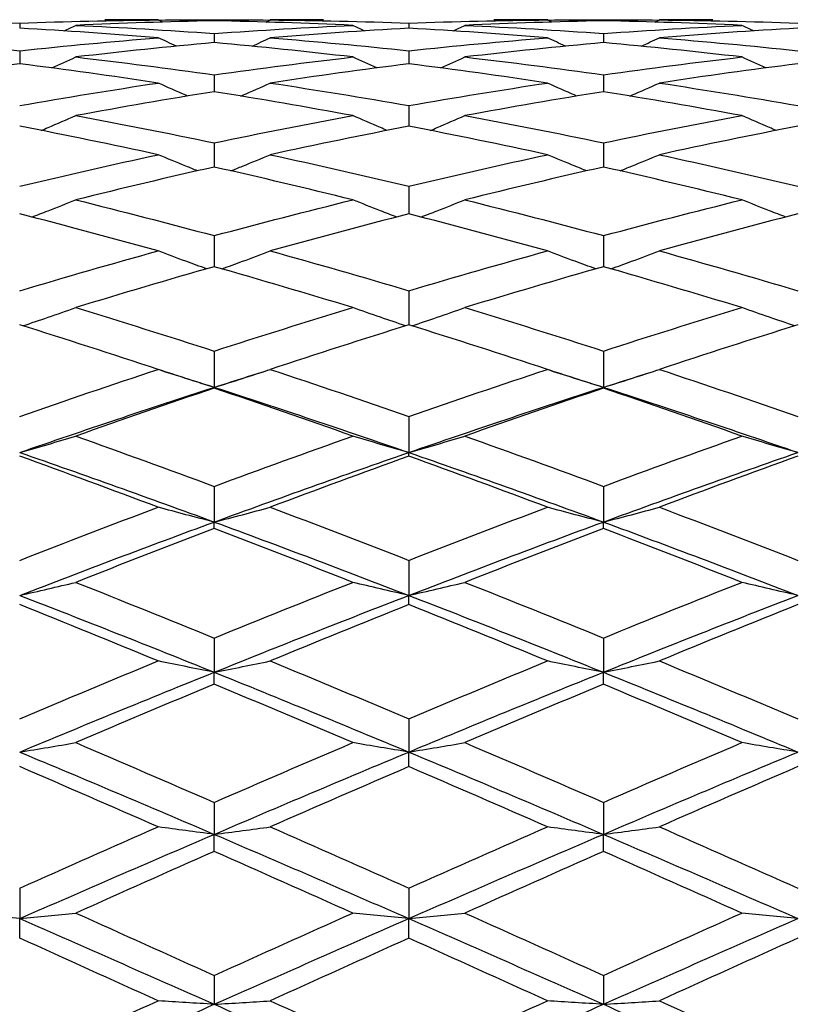
# Model space of a CAD drawing. Units: millimetres. Extents: x 32 to 1156, y 32 to 808.
# Drawn here: x 628 to 634, y 731 to 739 of the extents above; entities that cross this region are included whole.
import ezdxf

# ---------------------------------------------------------------- set-up
doc = ezdxf.new("R2010")
doc.units = ezdxf.units.MM
doc.header["$LTSCALE"] = 4
doc.layers.add('Dimension (ISO)', color=7, linetype='Continuous', lineweight=18, true_color=0x00003f)
doc.layers.add('Visible (ISO)', color=7, linetype='Continuous', lineweight=25, true_color=0x00003f)
doc.styles.add('Samuel Heath (ISO)', font='tahoma.ttf')
doc.dimstyles.new('Samuel Heath (ISO)', dxfattribs={"dimscale": 4, "dimtxt": 3, "dimasz": 2.5, "dimexe": 1, "dimexo": 1.5, "dimgap": 0.762, "dimtad": 0, "dimtih": 1, "dimtoh": 1, "dimrnd": 1e-08, "dimzin": 0, "dimdsep": 46, "dimtxsty": 'Samuel Heath (ISO)', "dimcen": 0.09, "dimdle": 10, "dimclrd": 256, "dimclre": 256, "dimclrt": 256, "dimazin": 0, "dimtfac": 1, "dimtmove": 0, "dimatfit": 3, "dimfxl": 0, "dimtolj": 1, "dimtzin": 0, "dimlwd": 15, "dimlwe": 15, "dimarcsym": 0})

# ---------------------------------------------------------------- blocks, each defined once
blk = doc.blocks.new('*D15')
at = {"layer": 'Defpoints', "color": 0, "transparency": 16777216}
for p in [(793.8897, 785.7996), (693.8897, 768.0103), (793.8897, 767.2103)]:
    blk.add_point(p, dxfattribs=at)
at = {"layer": 'Dimension (ISO)', "color": 176, "lineweight": 15, "true_color": 0x000080, "transparency": 16777216}
for p, q in [((693.8897, 774.0103), (693.8897, 789.7996)), ((793.8897, 773.2103), (793.8897, 789.7996)), ((693.8897, 785.7996), (668.51, 785.7996)), ((783.8897, 785.7996), (703.8897, 785.7996))]:
    blk.add_line(p, q, dxfattribs=at)
at = {"layer": 'Dimension (ISO)', "color": 176, "true_color": 0x000080, "transparency": 16777216}
for points in [[(703.8897, 787.4663), (703.8897, 784.133), (693.8897, 785.7996)], [(783.8897, 787.4663), (783.8897, 784.133), (793.8897, 785.7996)]]:
    blk.add_solid(points, dxfattribs=at)
at = {"layer": 'Dimension (ISO)', "color": 176, "lineweight": 18, "true_color": 0x000080, "transparency": 16777216, "insert": (619.2149, 792.0495), "char_height": 12, "attachment_point": 2, "style": 'Samuel Heath (ISO)'}
blk.add_mtext('\\A1; \\fTahoma|b0|i0;\\H12.0000;350.00 MAX', dxfattribs=at)
blk = doc.blocks.new('*D16')
at = {"layer": 'Defpoints', "color": 0, "transparency": 16777216}
for p in [(714.24, 749.2422), (673.5393, 710.7785)]:
    blk.add_point(p, dxfattribs=at)
at = {"layer": 'Dimension (ISO)', "color": 176, "lineweight": 15, "true_color": 0x000080, "transparency": 16777216}
for p, q in [((706.972, 742.3737), (680.8073, 717.647)), ((673.5393, 710.7785), (655.4015, 693.6375)), ((655.4015, 693.6375), (645.4015, 693.6375))]:
    blk.add_line(p, q, dxfattribs=at)
at = {"layer": 'Dimension (ISO)', "color": 176, "true_color": 0x000080, "transparency": 16777216}
for points in [[(705.8273, 743.585), (708.1168, 741.1623), (714.24, 749.2422)], [(679.6626, 718.8583), (681.9521, 716.4357), (673.5393, 710.7785)]]:
    blk.add_solid(points, dxfattribs=at)
at = {"layer": 'Dimension (ISO)', "color": 176, "lineweight": 18, "true_color": 0x000080, "transparency": 16777216, "insert": (615.9894, 700.1), "char_height": 12, "attachment_point": 2, "style": 'Samuel Heath (ISO)'}
blk.add_mtext('\\A1;∅56.00', dxfattribs=at)

msp = doc.modelspace()

# ---------------------------------------------------------------- linework, layer by layer
at = {"layer": 'Visible (ISO)'}
for p, q in [((629.8897, 738.7603), (629.8897, 738.7518)), ((632.8897, 738.7603), (632.8897, 738.7518)), ((628.3897, 738.7341), (628.3897, 738.6946)), ((631.3897, 738.7341), (631.3897, 738.6946)), ((629.8897, 738.654), (629.8897, 738.5838)), ((632.8897, 738.654), (632.8897, 738.5838)), ((628.3897, 738.5207), (628.3897, 738.4201)), ((631.3897, 738.5207), (631.3897, 738.4201)), ((629.8897, 738.3349), (629.8897, 738.2046)), ((632.8897, 738.3349), (632.8897, 738.2046)), ((631.3897, 738.0978), (631.3897, 737.9386)), ((629.8897, 737.8108), (629.8897, 737.6237)), ((632.8897, 737.8108), (632.8897, 737.6237)), ((631.3897, 737.4757), (631.3897, 737.2619)), ((629.8897, 737.0946), (629.8897, 736.8553)), ((632.8897, 737.0946), (632.8897, 736.8553)), ((631.3897, 736.6699), (631.3897, 736.4066)), ((629.8897, 736.204), (629.8897, 735.9244)), ((632.8897, 736.204), (632.8897, 735.9244)), ((629.8897, 735.9184), (629.8897, 735.9244)), ((632.8897, 735.9184), (632.8897, 735.9244)), ((631.3897, 735.7), (631.3897, 735.4217)), ((631.3897, 735.3938), (631.3897, 735.4217)), ((629.8897, 735.1609), (629.8897, 734.8857)), ((632.8897, 735.1609), (632.8897, 734.8857)), ((629.8897, 734.836), (629.8897, 734.8857)), ((632.8897, 734.836), (632.8897, 734.8857)), ((631.3897, 734.59), (631.3897, 734.3196)), ((631.3897, 734.2484), (631.3897, 734.3196)), ((629.8897, 733.9909), (629.8897, 733.7269)), ((632.8897, 733.9909), (632.8897, 733.7269)), ((629.8897, 733.6347), (629.8897, 733.7269)), ((632.8897, 733.6347), (632.8897, 733.7269)), ((631.3897, 733.3673), (631.3897, 733.1113)), ((631.3897, 732.9987), (631.3897, 733.1113)), ((629.8897, 732.723), (629.8897, 732.4766)), ((632.8897, 732.723), (632.8897, 732.4766)), ((629.8897, 732.3443), (629.8897, 732.4766)), ((632.8897, 732.3443), (632.8897, 732.4766)), ((628.3897, 732.0619), (628.3897, 731.8267)), ((631.3897, 732.0619), (631.3897, 731.8267)), ((628.3897, 731.6754), (628.3897, 731.8267)), ((631.3897, 731.6754), (631.3897, 731.8267)), ((629.8897, 731.3882), (629.8897, 731.1656)), ((632.8897, 731.3882), (632.8897, 731.1656))]:
    msp.add_line(p, q, dxfattribs=at)
for points in [[(627.3214, 738.7583), (627.6775, 738.7548), (628.0336, 738.7467), (628.3897, 738.7341)], [(628.3897, 738.7341), (628.7458, 738.7467), (629.1019, 738.7548), (629.458, 738.7583)], [(629.8897, 738.7518), (629.5336, 738.7446), (629.1775, 738.7328), (628.8214, 738.7165)], [(629.458, 738.7583), (629.3208, 738.7597), (629.1836, 738.7603), (629.0464, 738.7603)], [(629.4923, 738.7419), (629.4809, 738.7473), (629.4694, 738.7528), (629.458, 738.7583)], [(629.4588, 738.7579), (629.6024, 738.7594), (629.746, 738.7603), (629.8897, 738.7603)], [(629.8897, 738.7603), (630.0333, 738.7603), (630.1769, 738.7594), (630.3205, 738.7579)], [(630.958, 738.7165), (630.6019, 738.7328), (630.2458, 738.7446), (629.8897, 738.7518)], [(630.287, 738.7419), (630.2985, 738.7473), (630.3099, 738.7528), (630.3214, 738.7583)], [(630.733, 738.7603), (630.5958, 738.7603), (630.4586, 738.7597), (630.3214, 738.7583)], [(630.3214, 738.7583), (630.6775, 738.7548), (631.0336, 738.7467), (631.3897, 738.7341)], [(631.3897, 738.7341), (631.7458, 738.7467), (632.1019, 738.7548), (632.458, 738.7583)], [(632.8897, 738.7518), (632.5336, 738.7446), (632.1775, 738.7328), (631.8214, 738.7165)], [(632.458, 738.7583), (632.3208, 738.7597), (632.1836, 738.7603), (632.0464, 738.7603)], [(632.4923, 738.7419), (632.4809, 738.7473), (632.4694, 738.7528), (632.458, 738.7583)], [(632.4588, 738.7579), (632.6024, 738.7594), (632.746, 738.7603), (632.8897, 738.7603)], [(632.8897, 738.7603), (633.0333, 738.7603), (633.1769, 738.7594), (633.3205, 738.7579)], [(633.958, 738.7165), (633.6019, 738.7328), (633.2458, 738.7446), (632.8897, 738.7518)], [(633.287, 738.7419), (633.2985, 738.7473), (633.3099, 738.7528), (633.3214, 738.7583)], [(633.733, 738.7603), (633.5958, 738.7603), (633.4586, 738.7597), (633.3214, 738.7583)], [(633.3214, 738.7583), (633.6775, 738.7548), (634.0336, 738.7467), (634.3897, 738.7341)], [(629.458, 738.6211), (629.1019, 738.6501), (628.7458, 738.6746), (628.3897, 738.6946)], [(628.7315, 738.674), (628.7615, 738.6881), (628.7915, 738.7023), (628.8214, 738.7165)], [(628.8214, 738.7165), (629.1775, 738.7002), (629.5336, 738.6794), (629.8897, 738.654)], [(629.8897, 738.654), (630.2458, 738.6794), (630.6019, 738.7002), (630.958, 738.7165)], [(631.3897, 738.6946), (631.0336, 738.6746), (630.6775, 738.6501), (630.3214, 738.6211)], [(631.0478, 738.674), (631.0178, 738.6881), (630.9879, 738.7023), (630.958, 738.7165)], [(632.458, 738.6211), (632.1019, 738.6501), (631.7458, 738.6746), (631.3897, 738.6946)], [(631.7315, 738.674), (631.7615, 738.6881), (631.7915, 738.7023), (631.8214, 738.7165)], [(631.8214, 738.7165), (632.1775, 738.7002), (632.5336, 738.6794), (632.8897, 738.654)], [(632.8897, 738.654), (633.2458, 738.6794), (633.6019, 738.7002), (633.958, 738.7165)], [(634.3897, 738.6946), (634.0336, 738.6746), (633.6775, 738.6501), (633.3214, 738.6211)], [(634.0478, 738.674), (634.0178, 738.6881), (633.9879, 738.7023), (633.958, 738.7165)], [(627.3214, 738.6211), (627.6775, 738.5921), (628.0336, 738.5586), (628.3897, 738.5207)], [(628.3897, 738.5207), (628.7458, 738.5586), (629.1019, 738.5921), (629.458, 738.6211)], [(629.5975, 738.556), (629.5509, 738.5775), (629.5044, 738.5992), (629.458, 738.6211)], [(630.1818, 738.556), (630.2284, 738.5775), (630.2749, 738.5992), (630.3214, 738.6211)], [(630.3214, 738.6211), (630.6775, 738.5921), (631.0336, 738.5586), (631.3897, 738.5207)], [(631.3897, 738.5207), (631.7458, 738.5586), (632.1019, 738.5921), (632.458, 738.6211)], [(632.5975, 738.556), (632.5509, 738.5775), (632.5044, 738.5992), (632.458, 738.6211)], [(633.1818, 738.556), (633.2284, 738.5775), (633.2749, 738.5992), (633.3214, 738.6211)], [(633.3214, 738.6211), (633.6775, 738.5921), (634.0336, 738.5586), (634.3897, 738.5207)], [(629.8897, 738.5838), (629.5336, 738.5512), (629.1775, 738.5141), (628.8214, 738.4726)], [(630.958, 738.4726), (630.6019, 738.5141), (630.2458, 738.5512), (629.8897, 738.5838)], [(632.8897, 738.5838), (632.5336, 738.5512), (632.1775, 738.5141), (631.8214, 738.4726)], [(633.958, 738.4726), (633.6019, 738.5141), (633.2458, 738.5512), (632.8897, 738.5838)], [(628.6366, 738.3882), (628.6984, 738.416), (628.7599, 738.4441), (628.8214, 738.4726)], [(628.8214, 738.4726), (629.1775, 738.4311), (629.5336, 738.3852), (629.8897, 738.3349)], [(629.8897, 738.3349), (630.2458, 738.3852), (630.6019, 738.4311), (630.958, 738.4726)], [(631.1427, 738.3882), (631.081, 738.416), (631.0194, 738.4441), (630.958, 738.4726)], [(631.6366, 738.3882), (631.6984, 738.416), (631.7599, 738.4441), (631.8214, 738.4726)], [(631.8214, 738.4726), (632.1775, 738.4311), (632.5336, 738.3852), (632.8897, 738.3349)], [(632.8897, 738.3349), (633.2458, 738.3852), (633.6019, 738.4311), (633.958, 738.4726)], [(634.1427, 738.3882), (634.081, 738.416), (634.0194, 738.4441), (633.958, 738.4726)], [(628.3897, 738.4201), (628.0336, 738.3751), (627.6775, 738.3256), (627.3214, 738.2719)], [(629.458, 738.2719), (629.1019, 738.3256), (628.7458, 738.3751), (628.3897, 738.4201)], [(631.3897, 738.4201), (631.0336, 738.3751), (630.6775, 738.3256), (630.3214, 738.2719)], [(632.458, 738.2719), (632.1019, 738.3256), (631.7458, 738.3751), (631.3897, 738.4201)], [(634.3897, 738.4201), (634.0336, 738.3751), (633.6775, 738.3256), (633.3214, 738.2719)], [(628.3897, 738.0978), (628.7458, 738.1601), (629.1019, 738.2181), (629.458, 738.2719)], [(630.3214, 738.2719), (630.6775, 738.2181), (631.0336, 738.1601), (631.3897, 738.0978)], [(631.3897, 738.0978), (631.7458, 738.1601), (632.1019, 738.2181), (632.458, 738.2719)], [(633.3214, 738.2719), (633.6775, 738.2181), (634.0336, 738.1601), (634.3897, 738.0978)], [(629.8897, 738.2046), (629.5336, 738.1474), (629.1775, 738.0859), (628.8214, 738.0202)], [(630.958, 738.0202), (630.6019, 738.0859), (630.2458, 738.1474), (629.8897, 738.2046)], [(632.8897, 738.2046), (632.5336, 738.1474), (632.1775, 738.0859), (631.8214, 738.0202)], [(633.958, 738.0202), (633.6019, 738.0859), (633.2458, 738.1474), (632.8897, 738.2046)], [(628.8214, 738.0202), (629.1775, 737.9546), (629.5336, 737.8847), (629.8897, 737.8108)], [(629.8897, 737.8108), (630.2458, 737.8847), (630.6019, 737.9546), (630.958, 738.0202)], [(631.8214, 738.0202), (632.1775, 737.9546), (632.5336, 737.8847), (632.8897, 737.8108)], [(632.8897, 737.8108), (633.2458, 737.8847), (633.6019, 737.9546), (633.958, 738.0202)], [(629.458, 737.7192), (629.1019, 737.7964), (628.7458, 737.8696), (628.3897, 737.9386)], [(631.3897, 737.9386), (631.0336, 737.8696), (630.6775, 737.7964), (630.3214, 737.7192)], [(632.458, 737.7192), (632.1019, 737.7964), (631.7458, 737.8696), (631.3897, 737.9386)], [(634.3897, 737.9386), (634.0336, 737.8696), (633.6775, 737.7964), (633.3214, 737.7192)], [(628.3897, 737.4757), (628.7458, 737.5608), (629.1019, 737.642), (629.458, 737.7192)], [(630.3214, 737.7192), (630.6775, 737.642), (631.0336, 737.5608), (631.3897, 737.4757)], [(631.3897, 737.4757), (631.7458, 737.5608), (632.1019, 737.642), (632.458, 737.7192)], [(633.3214, 737.7192), (633.6775, 737.642), (634.0336, 737.5608), (634.3897, 737.4757)], [(629.8897, 737.6237), (629.5336, 737.5433), (629.1775, 737.4589), (628.8214, 737.3707)], [(630.958, 737.3707), (630.6019, 737.4589), (630.2458, 737.5433), (629.8897, 737.6237)], [(632.8897, 737.6237), (632.5336, 737.5433), (632.1775, 737.4589), (631.8214, 737.3707)], [(633.958, 737.3707), (633.6019, 737.4589), (633.2458, 737.5433), (632.8897, 737.6237)], [(628.8214, 737.3707), (629.1775, 737.2825), (629.5336, 737.1904), (629.8897, 737.0946)], [(629.8897, 737.0946), (630.2458, 737.1904), (630.6019, 737.2825), (630.958, 737.3707)], [(631.8214, 737.3707), (632.1775, 737.2825), (632.5336, 737.1904), (632.8897, 737.0946)], [(632.8897, 737.0946), (633.2458, 737.1904), (633.6019, 737.2825), (633.958, 737.3707)], [(629.458, 736.9768), (629.1019, 737.0755), (628.7458, 737.1706), (628.3897, 737.2619)], [(631.3897, 737.2619), (631.0336, 737.1706), (630.6775, 737.0755), (630.3214, 736.9768)], [(632.458, 736.9768), (632.1019, 737.0755), (631.7458, 737.1706), (631.3897, 737.2619)], [(634.3897, 737.2619), (634.0336, 737.1706), (633.6775, 737.0755), (633.3214, 736.9768)], [(628.3897, 736.6699), (628.7458, 736.7757), (629.1019, 736.878), (629.458, 736.9768)], [(630.3214, 736.9768), (630.6775, 736.878), (631.0336, 736.7757), (631.3897, 736.6699)], [(631.3897, 736.6699), (631.7458, 736.7757), (632.1019, 736.878), (632.458, 736.9768)], [(633.3214, 736.9768), (633.6775, 736.878), (634.0336, 736.7757), (634.3897, 736.6699)], [(629.8897, 736.8553), (629.5336, 736.7537), (629.1775, 736.6485), (628.8214, 736.5399)], [(630.958, 736.5399), (630.6019, 736.6485), (630.2458, 736.7537), (629.8897, 736.8553)], [(632.8897, 736.8553), (632.5336, 736.7537), (632.1775, 736.6485), (631.8214, 736.5399)], [(633.958, 736.5399), (633.6019, 736.6485), (633.2458, 736.7537), (632.8897, 736.8553)], [(628.8214, 736.5399), (629.1775, 736.4313), (629.5336, 736.3193), (629.8897, 736.204)], [(629.8897, 736.204), (630.2458, 736.3193), (630.6019, 736.4313), (630.958, 736.5399)], [(631.8214, 736.5399), (632.1775, 736.4313), (632.5336, 736.3193), (632.8897, 736.204)], [(632.8897, 736.204), (633.2458, 736.3193), (633.6019, 736.4313), (633.958, 736.5399)], [(629.458, 736.0627), (629.1019, 736.1806), (628.7458, 736.2952), (628.3897, 736.4066)], [(631.3897, 736.4066), (631.0336, 736.2952), (630.6775, 736.1806), (630.3214, 736.0627)], [(632.458, 736.0627), (632.1019, 736.1806), (631.7458, 736.2952), (631.3897, 736.4066)], [(634.3897, 736.4066), (634.0336, 736.2952), (633.6775, 736.1806), (633.3214, 736.0627)], [(628.3897, 735.7), (628.7458, 735.8239), (629.1019, 735.9449), (629.458, 736.0627)], [(629.4781, 736.0561), (629.6153, 736.0127), (629.7525, 735.9688), (629.8897, 735.9244)], [(629.8897, 735.9244), (630.0269, 735.9688), (630.1641, 736.0127), (630.3013, 736.0561)], [(630.3214, 736.0627), (630.6775, 735.9449), (631.0336, 735.8239), (631.3897, 735.7)], [(631.3897, 735.7), (631.7458, 735.8239), (632.1019, 735.9449), (632.458, 736.0627)], [(632.4781, 736.0561), (632.6153, 736.0127), (632.7525, 735.9688), (632.8897, 735.9244)], [(632.8897, 735.9244), (633.0269, 735.9688), (633.1641, 736.0127), (633.3013, 736.0561)], [(633.3214, 736.0627), (633.6775, 735.9449), (634.0336, 735.8239), (634.3897, 735.7)], [(628.3897, 735.4217), (628.8897, 735.595), (629.3897, 735.7628), (629.8897, 735.9244)], [(629.8897, 735.9184), (629.5336, 735.798), (629.1775, 735.6746), (628.8214, 735.5483)], [(629.8897, 735.9244), (630.3897, 735.7628), (630.8897, 735.595), (631.3897, 735.4217)], [(630.958, 735.5483), (630.6019, 735.6746), (630.2458, 735.798), (629.8897, 735.9184)], [(631.3897, 735.4217), (631.8897, 735.595), (632.3897, 735.7628), (632.8897, 735.9244)], [(632.8897, 735.9184), (632.5336, 735.798), (632.1775, 735.6746), (631.8214, 735.5483)], [(632.8897, 735.9244), (633.3897, 735.7628), (633.8897, 735.595), (634.3897, 735.4217)], [(633.958, 735.5483), (633.6019, 735.6746), (633.2458, 735.798), (632.8897, 735.9184)], [(628.8214, 735.5483), (629.1775, 735.422), (629.5336, 735.2928), (629.8897, 735.1609)], [(629.8897, 735.1609), (630.2458, 735.2928), (630.6019, 735.422), (630.958, 735.5483)], [(631.8214, 735.5483), (632.1775, 735.422), (632.5336, 735.2928), (632.8897, 735.1609)], [(632.8897, 735.1609), (633.2458, 735.2928), (633.6019, 735.422), (633.958, 735.5483)], [(628.3897, 735.4217), (628.8897, 735.2484), (629.3897, 735.0695), (629.8897, 734.8857)], [(629.8897, 734.8857), (630.3897, 735.0695), (630.8897, 735.2484), (631.3897, 735.4217)], [(631.3897, 735.4217), (631.8897, 735.2484), (632.3897, 735.0695), (632.8897, 734.8857)], [(632.8897, 734.8857), (633.3897, 735.0695), (633.8897, 735.2484), (634.3897, 735.4217)], [(629.458, 734.9997), (629.1019, 735.1337), (628.7458, 735.2652), (628.3897, 735.3938)], [(631.3897, 735.3938), (631.0336, 735.2652), (630.6775, 735.1337), (630.3214, 734.9997)], [(632.458, 734.9997), (632.1019, 735.1337), (631.7458, 735.2652), (631.3897, 735.3938)], [(634.3897, 735.3938), (634.0336, 735.2652), (633.6775, 735.1337), (633.3214, 734.9997)], [(628.3897, 734.59), (628.7458, 734.7291), (629.1019, 734.8657), (629.458, 734.9997)], [(630.3214, 734.9997), (630.6775, 734.8657), (631.0336, 734.7291), (631.3897, 734.59)], [(631.3897, 734.59), (631.7458, 734.7291), (632.1019, 734.8657), (632.458, 734.9997)], [(633.3214, 734.9997), (633.6775, 734.8657), (634.0336, 734.7291), (634.3897, 734.59)], [(628.3897, 734.3196), (628.8897, 734.5129), (629.3897, 734.7018), (629.8897, 734.8857)], [(629.8897, 734.8857), (630.3897, 734.7018), (630.8897, 734.5129), (631.3897, 734.3196)], [(631.3897, 734.3196), (631.8897, 734.5129), (632.3897, 734.7018), (632.8897, 734.8857)], [(632.8897, 734.8857), (633.3897, 734.7018), (633.8897, 734.5129), (634.3897, 734.3196)], [(629.8897, 734.836), (629.5336, 734.6999), (629.1775, 734.5613), (628.8214, 734.4204)], [(630.958, 734.4204), (630.6019, 734.5613), (630.2458, 734.6999), (629.8897, 734.836)], [(632.8897, 734.836), (632.5336, 734.6999), (632.1775, 734.5613), (631.8214, 734.4204)], [(633.958, 734.4204), (633.6019, 734.5613), (633.2458, 734.6999), (632.8897, 734.836)], [(628.8214, 734.4204), (629.1775, 734.2794), (629.5336, 734.1362), (629.8897, 733.9909)], [(629.8897, 733.9909), (630.2458, 734.1362), (630.6019, 734.2794), (630.958, 734.4204)], [(631.8214, 734.4204), (632.1775, 734.2794), (632.5336, 734.1362), (632.8897, 733.9909)], [(632.8897, 733.9909), (633.2458, 734.1362), (633.6019, 734.2794), (633.958, 734.4204)], [(628.3897, 734.3196), (628.8897, 734.1262), (629.3897, 733.9285), (629.8897, 733.7269)], [(629.8897, 733.7269), (630.3897, 733.9285), (630.8897, 734.1262), (631.3897, 734.3196)], [(631.3897, 734.3196), (631.8897, 734.1262), (632.3897, 733.9285), (632.8897, 733.7269)], [(632.8897, 733.7269), (633.3897, 733.9285), (633.8897, 734.1262), (634.3897, 734.3196)], [(629.458, 733.8138), (629.1019, 733.9607), (628.7458, 734.1057), (628.3897, 734.2484)], [(631.3897, 734.2484), (631.0336, 734.1057), (630.6775, 733.9607), (630.3214, 733.8138)], [(632.458, 733.8138), (632.1019, 733.9607), (631.7458, 734.1057), (631.3897, 734.2484)], [(634.3897, 734.2484), (634.0336, 734.1057), (633.6775, 733.9607), (633.3214, 733.8138)], [(628.3897, 733.3673), (628.7458, 733.518), (629.1019, 733.6669), (629.458, 733.8138)], [(630.3214, 733.8138), (630.6775, 733.6669), (631.0336, 733.518), (631.3897, 733.3673)], [(631.3897, 733.3673), (631.7458, 733.518), (632.1019, 733.6669), (632.458, 733.8138)], [(633.3214, 733.8138), (633.6775, 733.6669), (634.0336, 733.518), (634.3897, 733.3673)], [(628.3897, 733.1113), (628.8897, 733.3199), (629.3897, 733.5253), (629.8897, 733.7269)], [(629.8897, 733.7269), (630.3897, 733.5253), (630.8897, 733.3199), (631.3897, 733.1113)], [(631.3897, 733.1113), (631.8897, 733.3199), (632.3897, 733.5253), (632.8897, 733.7269)], [(632.8897, 733.7269), (633.3897, 733.5253), (633.8897, 733.3199), (634.3897, 733.1113)], [(629.8897, 733.6347), (629.5336, 733.4862), (629.1775, 733.3359), (628.8214, 733.1838)], [(630.958, 733.1838), (630.6019, 733.3359), (630.2458, 733.4862), (629.8897, 733.6347)], [(632.8897, 733.6347), (632.5336, 733.4862), (632.1775, 733.3359), (631.8214, 733.1838)], [(633.958, 733.1838), (633.6019, 733.3359), (633.2458, 733.4862), (632.8897, 733.6347)], [(628.8214, 733.1838), (629.1775, 733.0318), (629.5336, 732.8781), (629.8897, 732.723)], [(629.8897, 732.723), (630.2458, 732.8781), (630.6019, 733.0318), (630.958, 733.1838)], [(631.8214, 733.1838), (632.1775, 733.0318), (632.5336, 732.8781), (632.8897, 732.723)], [(632.8897, 732.723), (633.2458, 732.8781), (633.6019, 733.0318), (633.958, 733.1838)], [(628.3897, 733.1113), (628.8897, 732.9027), (629.3897, 732.6909), (629.8897, 732.4766)], [(629.8897, 732.4766), (630.3897, 732.6909), (630.8897, 732.9027), (631.3897, 733.1113)], [(631.3897, 733.1113), (631.8897, 732.9027), (632.3897, 732.6909), (632.8897, 732.4766)], [(632.8897, 732.4766), (633.3897, 732.6909), (633.8897, 732.9027), (634.3897, 733.1113)], [(629.458, 732.5343), (629.1019, 732.6905), (628.7458, 732.8454), (628.3897, 732.9987)], [(631.3897, 732.9987), (631.0336, 732.8454), (630.6775, 732.6905), (630.3214, 732.5343)], [(632.458, 732.5343), (632.1019, 732.6905), (631.7458, 732.8454), (631.3897, 732.9987)], [(634.3897, 732.9987), (634.0336, 732.8454), (633.6775, 732.6905), (633.3214, 732.5343)], [(628.3897, 732.0619), (628.7458, 732.2205), (629.1019, 732.3781), (629.458, 732.5343)], [(630.3214, 732.5343), (630.6775, 732.3781), (631.0336, 732.2205), (631.3897, 732.0619)], [(631.3897, 732.0619), (631.7458, 732.2205), (632.1019, 732.3781), (632.458, 732.5343)], [(633.3214, 732.5343), (633.6775, 732.3781), (634.0336, 732.2205), (634.3897, 732.0619)], [(628.3897, 731.8267), (628.8897, 732.0454), (629.3897, 732.2623), (629.8897, 732.4766)], [(629.8897, 732.4766), (630.3897, 732.2623), (630.8897, 732.0454), (631.3897, 731.8267)], [(631.3897, 731.8267), (631.8897, 732.0454), (632.3897, 732.2623), (632.8897, 732.4766)], [(632.8897, 732.4766), (633.3897, 732.2623), (633.8897, 732.0454), (634.3897, 731.8267)], [(629.8897, 732.3443), (629.5336, 732.187), (629.1775, 732.0286), (628.8214, 731.8692)], [(630.958, 731.8692), (630.6019, 732.0286), (630.2458, 732.187), (629.8897, 732.3443)], [(632.8897, 732.3443), (632.5336, 732.187), (632.1775, 732.0286), (631.8214, 731.8692)], [(633.958, 731.8692), (633.6019, 732.0286), (633.2458, 732.187), (632.8897, 732.3443)], [(628.8214, 731.8692), (629.1775, 731.7097), (629.5336, 731.5493), (629.8897, 731.3882)], [(629.8897, 731.3882), (630.2458, 731.5493), (630.6019, 731.7097), (630.958, 731.8692)], [(631.8214, 731.8692), (632.1775, 731.7097), (632.5336, 731.5493), (632.8897, 731.3882)], [(632.8897, 731.3882), (633.2458, 731.5493), (633.6019, 731.7097), (633.958, 731.8692)], [(628.3897, 731.8267), (628.8897, 731.6079), (629.3897, 731.3873), (629.8897, 731.1656)], [(629.8897, 731.1656), (630.3897, 731.3873), (630.8897, 731.6079), (631.3897, 731.8267)], [(631.3897, 731.8267), (631.8897, 731.6079), (632.3897, 731.3873), (632.8897, 731.1656)], [(632.8897, 731.1656), (633.3897, 731.3873), (633.8897, 731.6079), (634.3897, 731.8267)], [(629.458, 731.1926), (629.1019, 731.3542), (628.7458, 731.5153), (628.3897, 731.6754)], [(631.3897, 731.6754), (631.0336, 731.5153), (630.6775, 731.3542), (630.3214, 731.1926)], [(632.458, 731.1926), (632.1019, 731.3542), (631.7458, 731.5153), (631.3897, 731.6754)], [(634.3897, 731.6754), (634.0336, 731.5153), (633.6775, 731.3542), (633.3214, 731.1926)], [(628.3897, 730.706), (628.7458, 730.8687), (629.1019, 731.0309), (629.458, 731.1926)], [(628.3897, 730.4973), (628.8897, 730.7208), (629.3897, 730.9438), (629.8897, 731.1656)], [(629.8897, 731.1656), (630.3897, 730.9438), (630.8897, 730.7208), (631.3897, 730.4973)], [(630.3214, 731.1926), (630.6775, 731.0309), (631.0336, 730.8687), (631.3897, 730.706)], [(631.3897, 730.706), (631.7458, 730.8687), (632.1019, 731.0309), (632.458, 731.1926)], [(631.3897, 730.4973), (631.8897, 730.7208), (632.3897, 730.9438), (632.8897, 731.1656)], [(632.8897, 731.1656), (633.3897, 730.9438), (633.8897, 730.7208), (634.3897, 730.4973)], [(633.3214, 731.1926), (633.6775, 731.0309), (634.0336, 730.8687), (634.3897, 730.706)]]:
    msp.add_open_spline(points, degree=3, dxfattribs=at)
for points, knots in [([(629.6845, 738.1712), (629.6801, 738.1731), (629.6757, 738.175), (629.6, 738.2081), (629.5289, 738.2398), (629.458, 738.2719)], [0.02254057, 0.02254057, 0.02254057, 0.02254057, 0.02399144, 0.02399144, 0.04757906, 0.04757906, 0.04757906, 0.04757906]), ([(630.0948, 738.1712), (630.0992, 738.1731), (630.1036, 738.175), (630.1793, 738.2081), (630.2505, 738.2398), (630.3214, 738.2719)], [0.02254057, 0.02254057, 0.02254057, 0.02254057, 0.02399144, 0.02399144, 0.04757906, 0.04757906, 0.04757906, 0.04757906]), ([(632.6845, 738.1712), (632.6801, 738.1731), (632.6757, 738.175), (632.6, 738.2081), (632.5289, 738.2398), (632.458, 738.2719)], [0.02254057, 0.02254057, 0.02254057, 0.02254057, 0.02399144, 0.02399144, 0.04757906, 0.04757906, 0.04757906, 0.04757906]), ([(633.0948, 738.1712), (633.0992, 738.1731), (633.1036, 738.175), (633.1793, 738.2081), (633.2505, 738.2398), (633.3214, 738.2719)], [0.02254057, 0.02254057, 0.02254057, 0.02254057, 0.02399144, 0.02399144, 0.04757906, 0.04757906, 0.04757906, 0.04757906]), ([(628.5557, 737.9061), (628.5732, 737.9134), (628.5906, 737.9208), (628.6793, 737.9584), (628.7505, 737.9891), (628.8214, 738.0202)], [0.01823409, 0.01823409, 0.01823409, 0.01823409, 0.02399144, 0.02399144, 0.04757906, 0.04757906, 0.04757906, 0.04757906]), ([(631.2236, 737.9061), (631.2062, 737.9134), (631.1887, 737.9208), (631.1, 737.9584), (631.0289, 737.9891), (630.958, 738.0202)], [0.01823409, 0.01823409, 0.01823409, 0.01823409, 0.02399144, 0.02399144, 0.04757906, 0.04757906, 0.04757906, 0.04757906]), ([(631.5557, 737.9061), (631.5732, 737.9134), (631.5906, 737.9208), (631.6793, 737.9584), (631.7505, 737.9891), (631.8214, 738.0202)], [0.01823409, 0.01823409, 0.01823409, 0.01823409, 0.02399144, 0.02399144, 0.04757906, 0.04757906, 0.04757906, 0.04757906]), ([(634.2236, 737.9061), (634.2062, 737.9134), (634.1887, 737.9208), (634.1, 737.9584), (634.0289, 737.9891), (633.958, 738.0202)], [0.01823409, 0.01823409, 0.01823409, 0.01823409, 0.02399144, 0.02399144, 0.04757906, 0.04757906, 0.04757906, 0.04757906]), ([(629.7607, 737.5944), (629.7309, 737.6064), (629.7011, 737.6185), (629.6, 737.6598), (629.5289, 737.6893), (629.458, 737.7192)], [0.01415314, 0.01415314, 0.01415314, 0.01415314, 0.02399144, 0.02399144, 0.04757906, 0.04757906, 0.04757906, 0.04757906]), ([(630.0186, 737.5944), (630.0484, 737.6064), (630.0782, 737.6185), (630.1793, 737.6598), (630.2505, 737.6893), (630.3214, 737.7192)], [0.01415314, 0.01415314, 0.01415314, 0.01415314, 0.02399144, 0.02399144, 0.04757906, 0.04757906, 0.04757906, 0.04757906]), ([(632.7607, 737.5944), (632.7309, 737.6064), (632.7011, 737.6185), (632.6, 737.6598), (632.5289, 737.6893), (632.458, 737.7192)], [0.01415314, 0.01415314, 0.01415314, 0.01415314, 0.02399144, 0.02399144, 0.04757906, 0.04757906, 0.04757906, 0.04757906]), ([(633.0186, 737.5944), (633.0484, 737.6064), (633.0782, 737.6185), (633.1793, 737.6598), (633.2505, 737.6893), (633.3214, 737.7192)], [0.01415314, 0.01415314, 0.01415314, 0.01415314, 0.02399144, 0.02399144, 0.04757906, 0.04757906, 0.04757906, 0.04757906]), ([(628.483, 737.2378), (628.5247, 737.2538), (628.5664, 737.2699), (628.6793, 737.3139), (628.7505, 737.3421), (628.8214, 737.3707)], [0.01023717, 0.01023717, 0.01023717, 0.01023717, 0.02399144, 0.02399144, 0.04757906, 0.04757906, 0.04757906, 0.04757906]), ([(631.2963, 737.2378), (631.2546, 737.2538), (631.2129, 737.2699), (631.1, 737.3139), (631.0289, 737.3421), (630.958, 737.3707)], [0.01023717, 0.01023717, 0.01023717, 0.01023717, 0.02399144, 0.02399144, 0.04757906, 0.04757906, 0.04757906, 0.04757906]), ([(631.483, 737.2378), (631.5247, 737.2538), (631.5664, 737.2699), (631.6793, 737.3139), (631.7505, 737.3421), (631.8214, 737.3707)], [0.01023717, 0.01023717, 0.01023717, 0.01023717, 0.02399144, 0.02399144, 0.04757906, 0.04757906, 0.04757906, 0.04757906]), ([(634.2963, 737.2378), (634.2546, 737.2538), (634.2129, 737.2699), (634.1, 737.3139), (634.0289, 737.3421), (633.958, 737.3707)], [0.01023717, 0.01023717, 0.01023717, 0.01023717, 0.02399144, 0.02399144, 0.04757906, 0.04757906, 0.04757906, 0.04757906]), ([(629.831, 736.8385), (629.7777, 736.8577), (629.7244, 736.8771), (629.6, 736.923), (629.5289, 736.9497), (629.458, 736.9768)], [0.00643384, 0.00643384, 0.00643384, 0.00643384, 0.02399144, 0.02399144, 0.04757906, 0.04757906, 0.04757906, 0.04757906]), ([(629.9483, 736.8385), (630.0017, 736.8577), (630.0549, 736.8771), (630.1793, 736.923), (630.2505, 736.9497), (630.3214, 736.9768)], [0.00643384, 0.00643384, 0.00643384, 0.00643384, 0.02399144, 0.02399144, 0.04757906, 0.04757906, 0.04757906, 0.04757906]), ([(632.831, 736.8385), (632.7777, 736.8577), (632.7244, 736.8771), (632.6, 736.923), (632.5289, 736.9497), (632.458, 736.9768)], [0.00643384, 0.00643384, 0.00643384, 0.00643384, 0.02399144, 0.02399144, 0.04757906, 0.04757906, 0.04757906, 0.04757906]), ([(632.9483, 736.8385), (633.0017, 736.8577), (633.0549, 736.8771), (633.1793, 736.923), (633.2505, 736.9497), (633.3214, 736.9768)], [0.00643384, 0.00643384, 0.00643384, 0.00643384, 0.02399144, 0.02399144, 0.04757906, 0.04757906, 0.04757906, 0.04757906]), ([(628.4143, 736.3989), (628.479, 736.4206), (628.5436, 736.4426), (628.6793, 736.4895), (628.7505, 736.5145), (628.8214, 736.5399)], [0.00269611, 0.00269611, 0.00269611, 0.00269611, 0.02399144, 0.02399144, 0.04757906, 0.04757906, 0.04757906, 0.04757906]), ([(631.3651, 736.3989), (631.3003, 736.4206), (631.2357, 736.4426), (631.1, 736.4895), (631.0289, 736.5145), (630.958, 736.5399)], [0.00269611, 0.00269611, 0.00269611, 0.00269611, 0.02399144, 0.02399144, 0.04757906, 0.04757906, 0.04757906, 0.04757906]), ([(631.4143, 736.3989), (631.479, 736.4206), (631.5436, 736.4426), (631.6793, 736.4895), (631.7505, 736.5145), (631.8214, 736.5399)], [0.00269611, 0.00269611, 0.00269611, 0.00269611, 0.02399144, 0.02399144, 0.04757906, 0.04757906, 0.04757906, 0.04757906]), ([(634.3651, 736.3989), (634.3003, 736.4206), (634.2357, 736.4426), (634.1, 736.4895), (634.0289, 736.5145), (633.958, 736.5399)], [0.00269611, 0.00269611, 0.00269611, 0.00269611, 0.02399144, 0.02399144, 0.04757906, 0.04757906, 0.04757906, 0.04757906]), ([(629.8897, 735.9244), (629.8167, 735.947), (629.7439, 735.9699), (629.6, 736.0161), (629.5289, 736.0392), (629.458, 736.0627)], [0, 0, 0, 0, 0.02399144, 0.02399144, 0.04757906, 0.04757906, 0.04757906, 0.04757906]), ([(629.8897, 735.9244), (629.9627, 735.947), (630.0354, 735.9699), (630.1793, 736.0161), (630.2505, 736.0392), (630.3214, 736.0627)], [0, 0, 0, 0, 0.02399144, 0.02399144, 0.04757906, 0.04757906, 0.04757906, 0.04757906]), ([(632.8897, 735.9244), (632.8167, 735.947), (632.7439, 735.9699), (632.6, 736.0161), (632.5289, 736.0392), (632.458, 736.0627)], [0, 0, 0, 0, 0.02399144, 0.02399144, 0.04757906, 0.04757906, 0.04757906, 0.04757906]), ([(632.8897, 735.9244), (632.9627, 735.947), (633.0354, 735.9699), (633.1793, 736.0161), (633.2505, 736.0392), (633.3214, 736.0627)], [0, 0, 0, 0, 0.02399144, 0.02399144, 0.04757906, 0.04757906, 0.04757906, 0.04757906]), ([(628.3897, 735.4217), (628.4627, 735.4424), (628.5354, 735.4634), (628.6793, 735.5056), (628.7505, 735.5268), (628.8214, 735.5483)], [0, 0, 0, 0, 0.02399144, 0.02399144, 0.04757906, 0.04757906, 0.04757906, 0.04757906]), ([(631.3897, 735.4217), (631.3167, 735.4424), (631.2439, 735.4634), (631.1, 735.5056), (631.0289, 735.5268), (630.958, 735.5483)], [0, 0, 0, 0, 0.02399144, 0.02399144, 0.04757906, 0.04757906, 0.04757906, 0.04757906]), ([(631.3897, 735.4217), (631.4627, 735.4424), (631.5354, 735.4634), (631.6793, 735.5056), (631.7505, 735.5268), (631.8214, 735.5483)], [0, 0, 0, 0, 0.02399144, 0.02399144, 0.04757906, 0.04757906, 0.04757906, 0.04757906]), ([(634.3897, 735.4217), (634.3167, 735.4424), (634.2439, 735.4634), (634.1, 735.5056), (634.0289, 735.5268), (633.958, 735.5483)], [0, 0, 0, 0, 0.02399144, 0.02399144, 0.04757906, 0.04757906, 0.04757906, 0.04757906]), ([(629.8897, 734.8857), (629.8167, 734.9043), (629.7439, 734.9232), (629.6, 734.9612), (629.5289, 734.9803), (629.458, 734.9997)], [0, 0, 0, 0, 0.02399144, 0.02399144, 0.04757906, 0.04757906, 0.04757906, 0.04757906]), ([(629.8897, 734.8857), (629.9627, 734.9043), (630.0354, 734.9232), (630.1793, 734.9612), (630.2505, 734.9803), (630.3214, 734.9997)], [0, 0, 0, 0, 0.02399144, 0.02399144, 0.04757906, 0.04757906, 0.04757906, 0.04757906]), ([(632.8897, 734.8857), (632.8167, 734.9043), (632.7439, 734.9232), (632.6, 734.9612), (632.5289, 734.9803), (632.458, 734.9997)], [0, 0, 0, 0, 0.02399144, 0.02399144, 0.04757906, 0.04757906, 0.04757906, 0.04757906]), ([(632.8897, 734.8857), (632.9627, 734.9043), (633.0354, 734.9232), (633.1793, 734.9612), (633.2505, 734.9803), (633.3214, 734.9997)], [0, 0, 0, 0, 0.02399144, 0.02399144, 0.04757906, 0.04757906, 0.04757906, 0.04757906]), ([(628.3897, 734.3196), (628.4627, 734.336), (628.5354, 734.3527), (628.6793, 734.3863), (628.7505, 734.4032), (628.8214, 734.4204)], [0, 0, 0, 0, 0.02399144, 0.02399144, 0.04757906, 0.04757906, 0.04757906, 0.04757906]), ([(631.3897, 734.3196), (631.3167, 734.336), (631.2439, 734.3527), (631.1, 734.3863), (631.0289, 734.4032), (630.958, 734.4204)], [0, 0, 0, 0, 0.02399144, 0.02399144, 0.04757906, 0.04757906, 0.04757906, 0.04757906]), ([(631.3897, 734.3196), (631.4627, 734.336), (631.5354, 734.3527), (631.6793, 734.3863), (631.7505, 734.4032), (631.8214, 734.4204)], [0, 0, 0, 0, 0.02399144, 0.02399144, 0.04757906, 0.04757906, 0.04757906, 0.04757906]), ([(634.3897, 734.3196), (634.3167, 734.336), (634.2439, 734.3527), (634.1, 734.3863), (634.0289, 734.4032), (633.958, 734.4204)], [0, 0, 0, 0, 0.02399144, 0.02399144, 0.04757906, 0.04757906, 0.04757906, 0.04757906]), ([(629.8897, 733.7269), (629.8167, 733.7411), (629.7439, 733.7555), (629.6, 733.7845), (629.5289, 733.799), (629.458, 733.8138)], [0, 0, 0, 0, 0.02399144, 0.02399144, 0.04757906, 0.04757906, 0.04757906, 0.04757906]), ([(629.8897, 733.7269), (629.9627, 733.7411), (630.0354, 733.7555), (630.1793, 733.7845), (630.2505, 733.799), (630.3214, 733.8138)], [0, 0, 0, 0, 0.02399144, 0.02399144, 0.04757906, 0.04757906, 0.04757906, 0.04757906]), ([(632.8897, 733.7269), (632.8167, 733.7411), (632.7439, 733.7555), (632.6, 733.7845), (632.5289, 733.799), (632.458, 733.8138)], [0, 0, 0, 0, 0.02399144, 0.02399144, 0.04757906, 0.04757906, 0.04757906, 0.04757906]), ([(632.8897, 733.7269), (632.9627, 733.7411), (633.0354, 733.7555), (633.1793, 733.7845), (633.2505, 733.799), (633.3214, 733.8138)], [0, 0, 0, 0, 0.02399144, 0.02399144, 0.04757906, 0.04757906, 0.04757906, 0.04757906]), ([(628.3897, 733.1113), (628.4627, 733.1231), (628.5354, 733.1352), (628.6793, 733.1593), (628.7505, 733.1715), (628.8214, 733.1838)], [0, 0, 0, 0, 0.02399144, 0.02399144, 0.04757906, 0.04757906, 0.04757906, 0.04757906]), ([(631.3897, 733.1113), (631.3167, 733.1231), (631.2439, 733.1352), (631.1, 733.1593), (631.0289, 733.1715), (630.958, 733.1838)], [0, 0, 0, 0, 0.02399144, 0.02399144, 0.04757906, 0.04757906, 0.04757906, 0.04757906]), ([(631.3897, 733.1113), (631.4627, 733.1231), (631.5354, 733.1352), (631.6793, 733.1593), (631.7505, 733.1715), (631.8214, 733.1838)], [0, 0, 0, 0, 0.02399144, 0.02399144, 0.04757906, 0.04757906, 0.04757906, 0.04757906]), ([(634.3897, 733.1113), (634.3167, 733.1231), (634.2439, 733.1352), (634.1, 733.1593), (634.0289, 733.1715), (633.958, 733.1838)], [0, 0, 0, 0, 0.02399144, 0.02399144, 0.04757906, 0.04757906, 0.04757906, 0.04757906]), ([(629.8897, 732.4766), (629.8167, 732.486), (629.7439, 732.4956), (629.6, 732.5148), (629.5289, 732.5245), (629.458, 732.5343)], [0, 0, 0, 0, 0.02399144, 0.02399144, 0.04757906, 0.04757906, 0.04757906, 0.04757906]), ([(629.8897, 732.4766), (629.9627, 732.486), (630.0354, 732.4956), (630.1793, 732.5148), (630.2505, 732.5245), (630.3214, 732.5343)], [0, 0, 0, 0, 0.02399144, 0.02399144, 0.04757906, 0.04757906, 0.04757906, 0.04757906]), ([(632.8897, 732.4766), (632.8167, 732.486), (632.7439, 732.4956), (632.6, 732.5148), (632.5289, 732.5245), (632.458, 732.5343)], [0, 0, 0, 0, 0.02399144, 0.02399144, 0.04757906, 0.04757906, 0.04757906, 0.04757906]), ([(632.8897, 732.4766), (632.9627, 732.486), (633.0354, 732.4956), (633.1793, 732.5148), (633.2505, 732.5245), (633.3214, 732.5343)], [0, 0, 0, 0, 0.02399144, 0.02399144, 0.04757906, 0.04757906, 0.04757906, 0.04757906]), ([(628.3897, 731.8267), (628.3167, 731.8336), (628.2439, 731.8406), (628.1, 731.8548), (628.0289, 731.8619), (627.958, 731.8692)], [0, 0, 0, 0, 0.02399144, 0.02399144, 0.04757906, 0.04757906, 0.04757906, 0.04757906]), ([(628.3897, 731.8267), (628.4627, 731.8336), (628.5354, 731.8406), (628.6793, 731.8548), (628.7505, 731.8619), (628.8214, 731.8692)], [0, 0, 0, 0, 0.02399144, 0.02399144, 0.04757906, 0.04757906, 0.04757906, 0.04757906]), ([(631.3897, 731.8267), (631.3167, 731.8336), (631.2439, 731.8406), (631.1, 731.8548), (631.0289, 731.8619), (630.958, 731.8692)], [0, 0, 0, 0, 0.02399144, 0.02399144, 0.04757906, 0.04757906, 0.04757906, 0.04757906]), ([(631.3897, 731.8267), (631.4627, 731.8336), (631.5354, 731.8406), (631.6793, 731.8548), (631.7505, 731.8619), (631.8214, 731.8692)], [0, 0, 0, 0, 0.02399144, 0.02399144, 0.04757906, 0.04757906, 0.04757906, 0.04757906]), ([(634.3897, 731.8267), (634.3167, 731.8336), (634.2439, 731.8406), (634.1, 731.8548), (634.0289, 731.8619), (633.958, 731.8692)], [0, 0, 0, 0, 0.02399144, 0.02399144, 0.04757906, 0.04757906, 0.04757906, 0.04757906]), ([(629.8897, 731.1656), (629.8167, 731.17), (629.7439, 731.1744), (629.6, 731.1835), (629.5289, 731.188), (629.458, 731.1926)], [0, 0, 0, 0, 0.02399144, 0.02399144, 0.04757906, 0.04757906, 0.04757906, 0.04757906]), ([(629.8897, 731.1656), (629.9627, 731.17), (630.0354, 731.1744), (630.1793, 731.1835), (630.2505, 731.188), (630.3214, 731.1926)], [0, 0, 0, 0, 0.02399144, 0.02399144, 0.04757906, 0.04757906, 0.04757906, 0.04757906]), ([(632.8897, 731.1656), (632.8167, 731.17), (632.7439, 731.1744), (632.6, 731.1835), (632.5289, 731.188), (632.458, 731.1926)], [0, 0, 0, 0, 0.02399144, 0.02399144, 0.04757906, 0.04757906, 0.04757906, 0.04757906]), ([(632.8897, 731.1656), (632.9627, 731.17), (633.0354, 731.1744), (633.1793, 731.1835), (633.2505, 731.188), (633.3214, 731.1926)], [0, 0, 0, 0, 0.02399144, 0.02399144, 0.04757906, 0.04757906, 0.04757906, 0.04757906])]:
    msp.add_open_spline(points, degree=3, knots=knots, dxfattribs=at)

# ---------------------------------------------------------------- dimensions: what is measured, and where the dimension line sits
at = {"layer": 'Dimension (ISO)', "color": 176, "lineweight": 18, "true_color": 0x000080}
dim = msp.add_linear_dim(base=(793.8897, 785.7996), p1=(693.8897, 768.0103), p2=(793.8897, 767.2103), angle=180, text=' \\fTahoma|b0|i0;\\H12.0000;350.00 MAX', dimstyle='Samuel Heath (ISO)', override={"dimgap": 0.762, "dimtih": 0, "dimtoh": 0, "dimdec": 2, "dimtol": 0, "dimlim": 0, "dimtp": 0, "dimtm": 0, "dimtdec": 2, "dimtofl": 0, "dimatfit": 2}, dxfattribs=at)
dim.commit()
dim.dimension.update_dxf_attribs({"geometry": '*D15', "text_midpoint": (619.2149, 785.7996), "dimtype": 160})
dim = msp.add_diameter_dim_2p(p1=(714.24, 749.2422), p2=(673.5393, 710.7785), dimstyle='Samuel Heath (ISO)', override={"dimgap": 0.762, "dimdec": 2, "dimlfac": 1, "dimtol": 0, "dimlim": 0, "dimtp": 0, "dimtm": 0, "dimtdec": 2, "dimatfit": 2}, dxfattribs=at)
dim.commit()
dim.dimension.update_dxf_attribs({"geometry": '*D16', "text_midpoint": (615.9894, 693.6375), "dimtype": 163})

doc.saveas('drawing.dxf')
